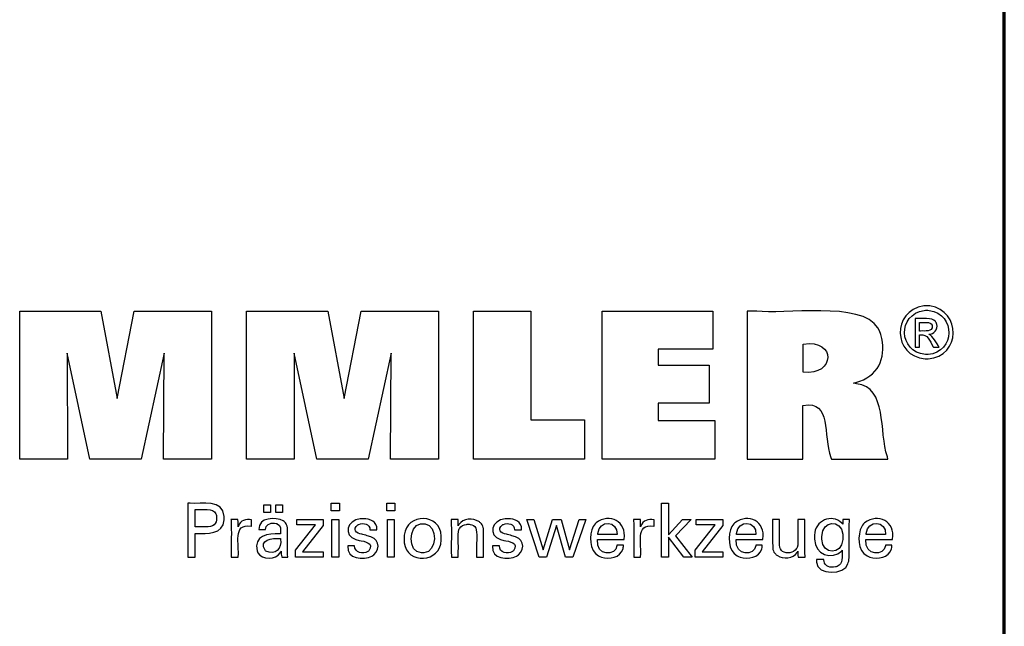
# Model space of a CAD drawing. Extents: x 28 to 814, y 28 to 567.
# Drawn here: x 662 to 814, y 122 to 215 of the extents above; entities that cross this region are included whole.
import ezdxf

# ---------------------------------------------------------------- set-up
doc = ezdxf.new("R2010")
doc.units = 0
doc.header["$MEASUREMENT"] = 0
doc.layers.add('Ebene 1', color=7, linetype='Continuous', lineweight=0)

msp = doc.modelspace()

# ---------------------------------------------------------------- linework, layer by layer
at = {"layer": 'Ebene 1', "color": 18, "lineweight": 25, "true_color": 0x000000}
for points in [[(661.81, 147.67), (661.81, 170.48), (674.33, 170.48), (676.83, 156.98), (679.43, 170.48), (691.37, 170.48), (691.37, 147.67), (683.99, 147.67), (684.09, 163.99), (680.55, 147.67), (672.62, 147.67), (669.12, 163.99), (669.15, 147.67), (661.81, 147.67)], [(696.78, 147.67), (696.78, 170.48), (709.3, 170.48), (711.81, 156.98), (714.41, 170.48), (726.35, 170.48), (726.35, 147.67), (718.97, 147.67), (719.07, 163.99), (715.52, 147.67), (707.6, 147.67), (704.1, 163.99), (704.13, 147.67), (696.78, 147.67)], [(748.87, 153.72), (748.87, 147.67), (731.76, 147.67), (731.76, 170.45), (740.58, 170.45), (740.58, 153.72), (748.87, 153.72)], [(751.56, 147.67), (751.56, 170.48), (768.64, 170.48), (768.64, 164.62), (760.18, 164.62), (760.18, 162.15), (768.04, 162.15), (768.04, 156.29), (760.18, 156.29), (760.18, 153.59), (768.94, 153.59), (768.94, 147.67), (751.56, 147.67)], [(761.79, 132.54), (760.72, 132.54), (760.72, 140.85), (761.79, 140.85), (761.79, 135.96), (763.98, 138.34), (765.29, 138.34), (762.87, 135.84), (765.46, 132.54), (764.14, 132.54), (761.79, 135.64), (761.79, 132.54)], [(704.3, 132.54), (704.3, 133.61), (707.39, 137.54), (704.5, 137.54), (704.5, 138.33), (708.57, 138.33), (708.57, 137.4), (705.4, 133.35), (708.56, 133.35), (708.56, 132.54), (704.3, 132.54)], [(745.23, 138.33), (746.55, 133.68), (748.03, 138.33), (749.06, 138.33), (747.06, 132.54), (745.93, 132.54), (744.54, 137.41), (743.01, 132.54), (741.88, 132.54), (739.98, 138.33), (741.03, 138.33), (742.47, 133.68), (743.93, 138.33), (745.23, 138.33)], [(765.89, 132.54), (765.89, 133.61), (768.98, 137.54), (766.08, 137.54), (766.08, 138.33), (770.16, 138.33), (770.16, 137.4), (766.98, 133.35), (770.15, 133.35), (770.15, 132.54), (765.89, 132.54)]]:
    msp.add_lwpolyline(points, dxfattribs=at)
for points in [[(699.43, 139.43), (699.43, 140.61), (700.46, 140.61), (700.46, 139.43)], [(701.29, 139.43), (701.29, 140.61), (702.32, 140.61), (702.32, 139.43)], [(711.07, 140.85), (711.07, 139.67), (709.82, 139.67), (709.82, 140.85)], [(719.63, 140.85), (719.63, 139.67), (718.38, 139.67), (718.38, 140.85)], [(709.91, 132.54), (709.91, 138.33), (710.99, 138.33), (710.99, 132.54)], [(718.47, 132.54), (718.47, 138.33), (719.54, 138.33), (719.54, 132.54)]]:
    msp.add_lwpolyline(points, close=True, dxfattribs=at)
at = {"layer": 'Ebene 1', "color": 208, "lineweight": 70, "true_color": 0x400040}
msp.add_open_spline([(813.55, 28.35), (813.55, 28.35), (813.55, 566.93), (813.55, 566.93)], degree=3, dxfattribs=at)
at = {"layer": 'Ebene 1', "color": 18, "lineweight": 25, "true_color": 0x000000}
for points, knots in [([(773.93, 147.67), (773.93, 147.67), (773.93, 148.45), (773.93, 148.45), (773.93, 155.53), (773.93, 162.62), (773.93, 169.7), (773.93, 169.7), (773.93, 170.48), (773.93, 170.48), (773.93, 170.48), (775.41, 170.48), (775.41, 170.48), (779.17, 169.92), (791.74, 172.06), (794.04, 167.88), (794.04, 167.88), (794.29, 167.42), (794.29, 167.42), (794.29, 167.42), (794.51, 166.85), (794.51, 166.85), (795.38, 163.73), (794.49, 160.81), (791.26, 159.66), (791.26, 159.66), (790.8, 159.5), (790.8, 159.5), (790.8, 159.5), (790.32, 159.36), (790.32, 159.36), (790.32, 159.36), (790.77, 159.28), (790.77, 159.28), (795.55, 158.72), (794.21, 151.9), (795.53, 148.01), (795.53, 148.01), (795.6, 147.67), (795.6, 147.67), (795.6, 147.67), (795.3, 147.67), (795.3, 147.67), (792.6, 147.67), (789.9, 147.67), (787.19, 147.67), (787.19, 147.67), (786.9, 147.67), (786.9, 147.67), (786.9, 147.67), (786.83, 147.92), (786.83, 147.92), (785.54, 151.31), (787.03, 156.74), (782.55, 155.93), (782.55, 155.93), (782.52, 155.93), (782.52, 155.93), (782.52, 155.93), (782.52, 155.64), (782.52, 155.64), (782.52, 153.08), (782.52, 150.51), (782.52, 147.95), (782.52, 147.95), (782.52, 147.67), (782.52, 147.67), (782.52, 147.67), (782.22, 147.67), (782.22, 147.67), (779.56, 147.67), (776.89, 147.67), (774.23, 147.67), (774.23, 147.67), (773.93, 147.67), (773.93, 147.67)], [0, 0, 0, 0, 1, 1, 1, 2, 2, 2, 3, 3, 3, 4, 4, 4, 5, 5, 5, 6, 6, 6, 7, 7, 7, 8, 8, 8, 9, 9, 9, 10, 10, 10, 11, 11, 11, 12, 12, 12, 13, 13, 13, 14, 14, 14, 15, 15, 15, 16, 16, 16, 17, 17, 17, 18, 18, 18, 19, 19, 19, 20, 20, 20, 21, 21, 21, 22, 22, 22, 23, 23, 23, 24, 24, 24, 25, 25, 25, 25]), ([(801.59, 171.29), (801.59, 171.29), (801.82, 171.29), (801.82, 171.29), (801.82, 171.29), (802.05, 171.27), (802.05, 171.27), (807.02, 170.55), (806.83, 163.55), (801.83, 163.1), (801.83, 163.1), (801.59, 163.1), (801.59, 163.1), (801.59, 163.1), (801.36, 163.1), (801.36, 163.1), (796.35, 163.57), (796.16, 170.54), (801.13, 171.27), (801.13, 171.27), (801.36, 171.29), (801.36, 171.29), (801.36, 171.29), (801.59, 171.29), (801.59, 171.29)], [0, 0, 0, 0, 1, 1, 1, 2, 2, 2, 3, 3, 3, 4, 4, 4, 5, 5, 5, 6, 6, 6, 7, 7, 7, 8, 8, 8, 8]), ([(801.59, 170.62), (801.59, 170.62), (801.4, 170.61), (801.4, 170.61), (801.4, 170.61), (801.21, 170.59), (801.21, 170.59), (797.06, 169.97), (797.22, 164.18), (801.39, 163.78), (801.39, 163.78), (801.59, 163.78), (801.59, 163.78), (801.59, 163.78), (801.79, 163.78), (801.79, 163.78), (805.96, 164.17), (806.12, 169.98), (801.97, 170.59), (801.97, 170.59), (801.78, 170.61), (801.78, 170.61), (801.78, 170.61), (801.59, 170.62), (801.59, 170.62)], [0, 0, 0, 0, 1, 1, 1, 2, 2, 2, 3, 3, 3, 4, 4, 4, 5, 5, 5, 6, 6, 6, 7, 7, 7, 8, 8, 8, 8]), ([(799.79, 164.93), (799.79, 164.93), (799.79, 165.08), (799.79, 165.08), (799.79, 166.45), (799.79, 167.82), (799.79, 169.19), (799.79, 169.19), (799.79, 169.34), (799.79, 169.34), (799.79, 169.34), (799.99, 169.34), (799.99, 169.34), (800.74, 169.26), (802.47, 169.58), (802.94, 168.86), (802.94, 168.86), (802.99, 168.79), (802.99, 168.79), (802.99, 168.79), (803.03, 168.72), (803.03, 168.72), (803.46, 167.98), (802.99, 167.1), (802.17, 166.94), (802.17, 166.94), (802.06, 166.91), (802.06, 166.91), (802.06, 166.91), (801.93, 166.9), (801.93, 166.9), (801.93, 166.9), (801.98, 166.88), (801.98, 166.88), (802.54, 166.68), (803.14, 165.44), (803.48, 164.96), (803.48, 164.96), (803.5, 164.93), (803.5, 164.93), (803.5, 164.93), (803.47, 164.93), (803.47, 164.93), (803.2, 164.93), (802.93, 164.93), (802.66, 164.93), (802.66, 164.93), (802.63, 164.93), (802.63, 164.93), (802.63, 164.93), (802.61, 164.95), (802.61, 164.95), (801.98, 165.9), (801.87, 166.98), (800.52, 166.8), (800.52, 166.8), (800.5, 166.8), (800.5, 166.8), (800.5, 166.8), (800.5, 166.74), (800.5, 166.74), (800.5, 166.16), (800.5, 165.58), (800.5, 164.99), (800.5, 164.99), (800.5, 164.93), (800.5, 164.93), (800.5, 164.93), (800.48, 164.93), (800.48, 164.93), (800.26, 164.93), (800.04, 164.93), (799.82, 164.93), (799.82, 164.93), (799.79, 164.93), (799.79, 164.93)], [0, 0, 0, 0, 1, 1, 1, 2, 2, 2, 3, 3, 3, 4, 4, 4, 5, 5, 5, 6, 6, 6, 7, 7, 7, 8, 8, 8, 9, 9, 9, 10, 10, 10, 11, 11, 11, 12, 12, 12, 13, 13, 13, 14, 14, 14, 15, 15, 15, 16, 16, 16, 17, 17, 17, 18, 18, 18, 19, 19, 19, 20, 20, 20, 21, 21, 21, 22, 22, 22, 23, 23, 23, 24, 24, 24, 25, 25, 25, 25]), ([(800.5, 167.41), (800.5, 167.41), (800.61, 167.41), (800.61, 167.41), (801.23, 167.45), (802.56, 167.19), (802.43, 168.21), (802.43, 168.21), (802.42, 168.25), (802.42, 168.25), (802.42, 168.25), (802.41, 168.29), (802.41, 168.29), (802.18, 168.94), (801.16, 168.68), (800.61, 168.74), (800.61, 168.74), (800.5, 168.74), (800.5, 168.74), (800.5, 168.74), (800.5, 168.7), (800.5, 168.7), (800.5, 168.28), (800.5, 167.87), (800.5, 167.45), (800.5, 167.45), (800.5, 167.41), (800.5, 167.41)], [0, 0, 0, 0, 1, 1, 1, 2, 2, 2, 3, 3, 3, 4, 4, 4, 5, 5, 5, 6, 6, 6, 7, 7, 7, 8, 8, 8, 9, 9, 9, 9]), ([(782.54, 161.06), (782.54, 161.06), (782.56, 161.06), (782.56, 161.06), (787.44, 160.45), (787.77, 166.23), (782.58, 165.38), (782.58, 165.38), (782.54, 165.38), (782.54, 165.38), (782.54, 165.38), (782.54, 165.23), (782.54, 165.23), (782.54, 163.89), (782.54, 162.55), (782.54, 161.21), (782.54, 161.21), (782.54, 161.06), (782.54, 161.06)], [0, 0, 0, 0, 1, 1, 1, 2, 2, 2, 3, 3, 3, 4, 4, 4, 5, 5, 5, 6, 6, 6, 6]), ([(687.73, 132.54), (687.73, 132.54), (687.73, 132.82), (687.73, 132.82), (687.73, 135.4), (687.73, 137.98), (687.73, 140.57), (687.73, 140.57), (687.73, 140.85), (687.73, 140.85), (687.73, 140.85), (688.09, 140.85), (688.09, 140.85), (689.87, 140.72), (693.18, 141.53), (693.33, 138.81), (693.33, 138.81), (693.34, 138.56), (693.34, 138.56), (693.34, 138.56), (693.33, 138.3), (693.33, 138.3), (693.15, 136), (690.7, 136.18), (689, 136.18), (689, 136.18), (688.84, 136.18), (688.84, 136.18), (688.84, 136.18), (688.84, 136.06), (688.84, 136.06), (688.84, 134.93), (688.84, 133.79), (688.84, 132.66), (688.84, 132.66), (688.84, 132.54), (688.84, 132.54), (688.84, 132.54), (688.8, 132.54), (688.8, 132.54), (688.45, 132.54), (688.11, 132.54), (687.77, 132.54), (687.77, 132.54), (687.73, 132.54), (687.73, 132.54)], [0, 0, 0, 0, 1, 1, 1, 2, 2, 2, 3, 3, 3, 4, 4, 4, 5, 5, 5, 6, 6, 6, 7, 7, 7, 8, 8, 8, 9, 9, 9, 10, 10, 10, 11, 11, 11, 12, 12, 12, 13, 13, 13, 14, 14, 14, 15, 15, 15, 15]), ([(690.44, 137.21), (690.44, 137.21), (690.64, 137.21), (690.64, 137.21), (690.64, 137.21), (690.83, 137.22), (690.83, 137.22), (691.94, 137.3), (692.29, 137.92), (692.12, 138.98), (692.12, 138.98), (692.08, 139.1), (692.08, 139.1), (692.08, 139.1), (692.04, 139.22), (692.04, 139.22), (691.67, 140.18), (689.84, 139.82), (689.04, 139.89), (689.04, 139.89), (688.84, 139.89), (688.84, 139.89), (688.84, 139.89), (688.84, 139.8), (688.84, 139.8), (688.84, 138.97), (688.84, 138.13), (688.84, 137.3), (688.84, 137.3), (688.84, 137.21), (688.84, 137.21), (688.84, 137.21), (688.89, 137.21), (688.89, 137.21), (689.39, 137.21), (689.89, 137.21), (690.38, 137.21), (690.38, 137.21), (690.44, 137.21), (690.44, 137.21)], [0, 0, 0, 0, 1, 1, 1, 2, 2, 2, 3, 3, 3, 4, 4, 4, 5, 5, 5, 6, 6, 6, 7, 7, 7, 8, 8, 8, 9, 9, 9, 10, 10, 10, 11, 11, 11, 12, 12, 12, 13, 13, 13, 13]), ([(694.41, 132.54), (694.41, 132.54), (694.41, 132.7), (694.41, 132.7), (694.37, 134.56), (694.48, 136.43), (694.38, 138.29), (694.38, 138.29), (694.37, 138.33), (694.37, 138.33), (694.37, 138.33), (694.41, 138.33), (694.41, 138.33), (694.74, 138.33), (695.08, 138.33), (695.41, 138.33), (695.41, 138.33), (695.45, 138.33), (695.45, 138.33), (695.45, 138.33), (695.45, 138.29), (695.45, 138.29), (695.45, 137.95), (695.46, 137.6), (695.47, 137.26), (695.47, 137.26), (695.47, 137.22), (695.47, 137.22), (695.47, 137.22), (695.51, 137.34), (695.51, 137.34), (695.8, 138.22), (696.7, 138.43), (697.51, 138.3), (697.51, 138.3), (697.54, 138.29), (697.54, 138.29), (697.54, 138.29), (697.54, 138.26), (697.54, 138.26), (697.54, 137.95), (697.54, 137.64), (697.54, 137.33), (697.54, 137.33), (697.54, 137.29), (697.54, 137.29), (697.54, 137.29), (697.5, 137.3), (697.5, 137.3), (694.51, 137.87), (695.73, 134.33), (695.47, 132.65), (695.47, 132.65), (695.47, 132.54), (695.47, 132.54), (695.47, 132.54), (695.43, 132.54), (695.43, 132.54), (695.11, 132.54), (694.78, 132.54), (694.45, 132.54), (694.45, 132.54), (694.41, 132.54), (694.41, 132.54)], [0, 0, 0, 0, 1, 1, 1, 2, 2, 2, 3, 3, 3, 4, 4, 4, 5, 5, 5, 6, 6, 6, 7, 7, 7, 8, 8, 8, 9, 9, 9, 10, 10, 10, 11, 11, 11, 12, 12, 12, 13, 13, 13, 14, 14, 14, 15, 15, 15, 16, 16, 16, 17, 17, 17, 18, 18, 18, 19, 19, 19, 20, 20, 20, 21, 21, 21, 21]), ([(703.15, 132.54), (703.15, 132.54), (703.11, 132.54), (703.11, 132.54), (702.82, 132.54), (702.52, 132.54), (702.22, 132.54), (702.22, 132.54), (702.19, 132.54), (702.19, 132.54), (702.19, 132.54), (702.18, 132.58), (702.18, 132.58), (702.12, 132.85), (702.09, 133.18), (702.08, 133.45), (702.08, 133.45), (702.08, 133.45), (702.08, 133.45), (702.08, 133.45), (702.02, 133.34), (702.02, 133.34), (702.02, 133.34), (701.96, 133.23), (701.96, 133.23), (701.33, 132.11), (699.14, 132.11), (698.51, 133.23), (698.51, 133.23), (698.44, 133.36), (698.44, 133.36), (698.44, 133.36), (698.38, 133.5), (698.38, 133.5), (697.8, 135.86), (700.1, 136.25), (701.89, 136.14), (701.89, 136.14), (702.02, 136.14), (702.02, 136.14), (702.02, 136.14), (702.02, 136.23), (702.02, 136.23), (702, 136.81), (702.16, 137.39), (701.51, 137.68), (701.51, 137.68), (701.42, 137.71), (701.42, 137.71), (701.42, 137.71), (701.32, 137.74), (701.32, 137.74), (700.68, 137.88), (699.87, 137.74), (699.72, 136.99), (699.72, 136.99), (699.7, 136.9), (699.7, 136.9), (699.7, 136.9), (699.7, 136.8), (699.7, 136.8), (699.7, 136.8), (699.66, 136.8), (699.66, 136.8), (699.34, 136.8), (699.02, 136.8), (698.71, 136.8), (698.71, 136.8), (698.67, 136.8), (698.67, 136.8), (698.67, 136.8), (698.67, 136.81), (698.67, 136.81), (698.55, 138.73), (701.3, 138.73), (702.42, 138.14), (702.42, 138.14), (702.55, 138.05), (702.55, 138.05), (702.55, 138.05), (702.66, 137.95), (702.66, 137.95), (702.66, 137.95), (702.76, 137.83), (702.76, 137.83), (702.76, 137.83), (702.85, 137.7), (702.85, 137.7), (703, 137.45), (703.07, 137.16), (703.09, 136.87), (703.09, 136.87), (703.09, 136.67), (703.09, 136.67), (703.09, 136.67), (703.09, 136.54), (703.09, 136.54), (703.09, 135.7), (703.09, 134.86), (703.09, 134.02), (703.09, 134.02), (703.09, 133.09), (703.09, 133.09), (703.09, 132.94), (703.11, 132.8), (703.13, 132.65), (703.13, 132.65), (703.14, 132.62), (703.14, 132.62), (703.14, 132.62), (703.14, 132.58), (703.14, 132.58), (703.14, 132.58), (703.15, 132.54), (703.15, 132.54)], [0, 0, 0, 0, 1, 1, 1, 2, 2, 2, 3, 3, 3, 4, 4, 4, 5, 5, 5, 6, 6, 6, 7, 7, 7, 8, 8, 8, 9, 9, 9, 10, 10, 10, 11, 11, 11, 12, 12, 12, 13, 13, 13, 14, 14, 14, 15, 15, 15, 16, 16, 16, 17, 17, 17, 18, 18, 18, 19, 19, 19, 20, 20, 20, 21, 21, 21, 22, 22, 22, 23, 23, 23, 24, 24, 24, 25, 25, 25, 26, 26, 26, 27, 27, 27, 28, 28, 28, 29, 29, 29, 30, 30, 30, 31, 31, 31, 32, 32, 32, 33, 33, 33, 34, 34, 34, 35, 35, 35, 36, 36, 36, 37, 37, 37, 38, 38, 38, 38]), ([(712.36, 134.28), (712.36, 134.28), (712.4, 134.28), (712.4, 134.28), (712.73, 134.28), (713.07, 134.28), (713.4, 134.28), (713.4, 134.28), (713.43, 134.28), (713.43, 134.28), (713.43, 134.28), (713.43, 134.27), (713.43, 134.27), (713.41, 133.21), (714.73, 132.98), (715.46, 133.41), (715.46, 133.41), (715.54, 133.46), (715.54, 133.46), (715.54, 133.46), (715.61, 133.52), (715.61, 133.52), (716.53, 134.74), (714.96, 134.97), (714.1, 135.13), (714.1, 135.13), (713.99, 135.16), (713.99, 135.16), (713.99, 135.16), (713.95, 135.17), (713.95, 135.17), (713.95, 135.17), (713.78, 135.21), (713.78, 135.21), (713.78, 135.21), (713.62, 135.26), (713.62, 135.26), (711.62, 135.85), (712.22, 138.28), (714.3, 138.44), (714.3, 138.44), (714.52, 138.46), (714.52, 138.46), (714.52, 138.46), (714.75, 138.46), (714.75, 138.46), (715.8, 138.48), (716.95, 138.02), (716.85, 136.78), (716.85, 136.78), (716.84, 136.78), (716.84, 136.78), (716.84, 136.78), (716.84, 136.77), (716.84, 136.77), (716.84, 136.77), (716.84, 136.76), (716.84, 136.76), (716.84, 136.76), (716.81, 136.76), (716.81, 136.76), (716.47, 136.76), (716.14, 136.76), (715.81, 136.76), (715.81, 136.76), (715.78, 136.76), (715.78, 136.76), (715.78, 136.76), (715.78, 136.77), (715.78, 136.77), (715.81, 137.68), (714.75, 137.87), (714.08, 137.6), (714.08, 137.6), (714, 137.56), (714, 137.56), (714, 137.56), (713.92, 137.52), (713.92, 137.52), (713.05, 136.85), (713.68, 136.2), (714.53, 136.07), (714.53, 136.07), (714.71, 136.02), (714.71, 136.02), (714.71, 136.02), (714.92, 135.96), (714.92, 135.96), (714.92, 135.96), (715.14, 135.91), (715.14, 135.91), (715.14, 135.91), (715.34, 135.85), (715.34, 135.85), (717.1, 135.61), (717.56, 133.95), (716.4, 132.89), (716.4, 132.89), (716.25, 132.78), (716.25, 132.78), (716.25, 132.78), (716.1, 132.69), (716.1, 132.69), (714.79, 132.1), (712.17, 132.23), (712.36, 134.24), (712.36, 134.24), (712.36, 134.28), (712.36, 134.28)], [0, 0, 0, 0, 1, 1, 1, 2, 2, 2, 3, 3, 3, 4, 4, 4, 5, 5, 5, 6, 6, 6, 7, 7, 7, 8, 8, 8, 9, 9, 9, 10, 10, 10, 11, 11, 11, 12, 12, 12, 13, 13, 13, 14, 14, 14, 15, 15, 15, 16, 16, 16, 17, 17, 17, 18, 18, 18, 19, 19, 19, 20, 20, 20, 21, 21, 21, 22, 22, 22, 23, 23, 23, 24, 24, 24, 25, 25, 25, 26, 26, 26, 27, 27, 27, 28, 28, 28, 29, 29, 29, 30, 30, 30, 31, 31, 31, 32, 32, 32, 33, 33, 33, 34, 34, 34, 35, 35, 35, 36, 36, 36, 36]), ([(721.04, 135.32), (721.04, 135.32), (721.05, 135.64), (721.05, 135.64), (721.05, 135.64), (721.08, 135.94), (721.08, 135.94), (721.4, 139.39), (726.71, 139.32), (726.77, 135.78), (726.77, 135.78), (726.78, 135.48), (726.78, 135.48), (726.78, 135.48), (726.77, 135.16), (726.77, 135.16), (726.73, 131.61), (721.42, 131.44), (721.08, 134.75), (721.08, 134.75), (721.05, 135.03), (721.05, 135.03), (721.05, 135.03), (721.04, 135.32), (721.04, 135.32)], [0, 0, 0, 0, 1, 1, 1, 2, 2, 2, 3, 3, 3, 4, 4, 4, 5, 5, 5, 6, 6, 6, 7, 7, 7, 8, 8, 8, 8]), ([(729.4, 137.39), (729.4, 137.39), (729.45, 137.49), (729.45, 137.49), (729.45, 137.49), (729.5, 137.58), (729.5, 137.58), (730.11, 138.55), (731.68, 138.61), (732.56, 138.03), (732.56, 138.03), (732.65, 137.97), (732.65, 137.97), (732.65, 137.97), (732.73, 137.91), (732.73, 137.91), (732.73, 137.91), (732.81, 137.84), (732.81, 137.84), (733.03, 137.64), (733.17, 137.42), (733.23, 137.13), (733.23, 137.13), (733.25, 137.06), (733.25, 137.06), (733.25, 137.06), (733.26, 136.98), (733.26, 136.98), (733.35, 135.85), (733.27, 134.6), (733.3, 133.47), (733.3, 133.47), (733.3, 132.54), (733.3, 132.54), (733.3, 132.54), (733.26, 132.54), (733.26, 132.54), (732.93, 132.54), (732.6, 132.54), (732.27, 132.54), (732.27, 132.54), (732.23, 132.54), (732.23, 132.54), (732.23, 132.54), (732.23, 133.49), (732.23, 133.49), (732.18, 134.46), (732.32, 135.83), (732.17, 136.77), (732.17, 136.77), (732.13, 136.89), (732.13, 136.89), (732.13, 136.89), (732.09, 137), (732.09, 137), (731.92, 137.38), (731.61, 137.55), (731.22, 137.6), (731.22, 137.6), (731.08, 137.61), (731.08, 137.61), (731.08, 137.61), (730.94, 137.62), (730.94, 137.62), (730.94, 137.62), (730.79, 137.61), (730.79, 137.61), (730.79, 137.61), (730.65, 137.6), (730.65, 137.6), (730.23, 137.55), (729.83, 137.34), (729.59, 136.98), (729.59, 136.98), (729.53, 136.88), (729.53, 136.88), (729.53, 136.88), (729.49, 136.78), (729.49, 136.78), (729.28, 136.04), (729.47, 134.32), (729.4, 133.51), (729.4, 133.51), (729.4, 132.54), (729.4, 132.54), (729.4, 132.54), (729.37, 132.54), (729.37, 132.54), (729.03, 132.54), (728.7, 132.54), (728.37, 132.54), (728.37, 132.54), (728.33, 132.54), (728.33, 132.54), (728.33, 132.54), (728.33, 132.69), (728.33, 132.69), (728.29, 134.53), (728.39, 136.44), (728.29, 138.27), (728.29, 138.27), (728.29, 138.33), (728.29, 138.33), (728.29, 138.33), (728.32, 138.33), (728.32, 138.33), (728.66, 138.33), (728.99, 138.33), (729.33, 138.33), (729.33, 138.33), (729.37, 138.33), (729.37, 138.33), (729.37, 138.33), (729.37, 138.3), (729.37, 138.3), (729.38, 138.01), (729.39, 137.71), (729.4, 137.42), (729.4, 137.42), (729.4, 137.39), (729.4, 137.39)], [0, 0, 0, 0, 1, 1, 1, 2, 2, 2, 3, 3, 3, 4, 4, 4, 5, 5, 5, 6, 6, 6, 7, 7, 7, 8, 8, 8, 9, 9, 9, 10, 10, 10, 11, 11, 11, 12, 12, 12, 13, 13, 13, 14, 14, 14, 15, 15, 15, 16, 16, 16, 17, 17, 17, 18, 18, 18, 19, 19, 19, 20, 20, 20, 21, 21, 21, 22, 22, 22, 23, 23, 23, 24, 24, 24, 25, 25, 25, 26, 26, 26, 27, 27, 27, 28, 28, 28, 29, 29, 29, 30, 30, 30, 31, 31, 31, 32, 32, 32, 33, 33, 33, 34, 34, 34, 35, 35, 35, 36, 36, 36, 37, 37, 37, 38, 38, 38, 39, 39, 39, 40, 40, 40, 40]), ([(734.66, 134.28), (734.66, 134.28), (734.69, 134.28), (734.69, 134.28), (735.03, 134.28), (735.36, 134.28), (735.69, 134.28), (735.69, 134.28), (735.73, 134.28), (735.73, 134.28), (735.73, 134.28), (735.73, 134.27), (735.73, 134.27), (735.7, 133.22), (737.01, 132.97), (737.75, 133.41), (737.75, 133.41), (737.83, 133.46), (737.83, 133.46), (737.83, 133.46), (737.9, 133.52), (737.9, 133.52), (738.82, 134.75), (737.26, 134.97), (736.4, 135.13), (736.4, 135.13), (736.28, 135.16), (736.28, 135.16), (736.28, 135.16), (736.24, 135.17), (736.24, 135.17), (736.24, 135.17), (736.07, 135.21), (736.07, 135.21), (736.07, 135.21), (735.91, 135.26), (735.91, 135.26), (733.91, 135.85), (734.52, 138.28), (736.6, 138.44), (736.6, 138.44), (736.82, 138.46), (736.82, 138.46), (736.82, 138.46), (737.04, 138.46), (737.04, 138.46), (738.1, 138.48), (739.25, 138.02), (739.14, 136.78), (739.14, 136.78), (739.14, 136.78), (739.14, 136.78), (739.14, 136.78), (739.14, 136.77), (739.14, 136.77), (739.14, 136.77), (739.14, 136.76), (739.14, 136.76), (739.14, 136.76), (739.1, 136.76), (739.1, 136.76), (738.77, 136.76), (738.44, 136.76), (738.11, 136.76), (738.11, 136.76), (738.07, 136.76), (738.07, 136.76), (738.07, 136.76), (738.07, 136.77), (738.07, 136.77), (738.1, 137.68), (737.05, 137.87), (736.37, 137.6), (736.37, 137.6), (736.29, 137.56), (736.29, 137.56), (736.29, 137.56), (736.21, 137.52), (736.21, 137.52), (735.35, 136.85), (735.97, 136.2), (736.83, 136.07), (736.83, 136.07), (737, 136.02), (737, 136.02), (737, 136.02), (737.21, 135.96), (737.21, 135.96), (737.21, 135.96), (737.43, 135.91), (737.43, 135.91), (737.43, 135.91), (737.64, 135.85), (737.64, 135.85), (739.4, 135.61), (739.86, 133.95), (738.69, 132.89), (738.69, 132.89), (738.55, 132.78), (738.55, 132.78), (738.55, 132.78), (738.39, 132.69), (738.39, 132.69), (737.08, 132.1), (734.46, 132.23), (734.66, 134.24), (734.66, 134.24), (734.66, 134.28), (734.66, 134.28)], [0, 0, 0, 0, 1, 1, 1, 2, 2, 2, 3, 3, 3, 4, 4, 4, 5, 5, 5, 6, 6, 6, 7, 7, 7, 8, 8, 8, 9, 9, 9, 10, 10, 10, 11, 11, 11, 12, 12, 12, 13, 13, 13, 14, 14, 14, 15, 15, 15, 16, 16, 16, 17, 17, 17, 18, 18, 18, 19, 19, 19, 20, 20, 20, 21, 21, 21, 22, 22, 22, 23, 23, 23, 24, 24, 24, 25, 25, 25, 26, 26, 26, 27, 27, 27, 28, 28, 28, 29, 29, 29, 30, 30, 30, 31, 31, 31, 32, 32, 32, 33, 33, 33, 34, 34, 34, 35, 35, 35, 36, 36, 36, 36]), ([(754.87, 134.4), (754.87, 134.4), (754.86, 134.2), (754.86, 134.2), (754.86, 134.2), (754.83, 134.01), (754.83, 134.01), (754.83, 134.01), (754.79, 133.83), (754.79, 133.83), (754.37, 132.41), (752.7, 132.18), (751.46, 132.54), (751.46, 132.54), (751.23, 132.63), (751.23, 132.63), (751.23, 132.63), (751.02, 132.73), (751.02, 132.73), (749.53, 133.46), (749.54, 136.03), (750.2, 137.26), (750.2, 137.26), (750.33, 137.47), (750.33, 137.47), (750.33, 137.47), (750.47, 137.66), (750.47, 137.66), (750.47, 137.66), (750.63, 137.83), (750.63, 137.83), (752.73, 139.41), (755.4, 138.02), (754.96, 135.32), (754.96, 135.32), (754.95, 135.26), (754.95, 135.26), (754.95, 135.26), (754.81, 135.26), (754.81, 135.26), (753.54, 135.26), (752.26, 135.26), (750.99, 135.26), (750.99, 135.26), (750.84, 135.26), (750.84, 135.26), (750.84, 135.26), (750.84, 135.26), (750.84, 135.26), (750.56, 132.61), (753.75, 132.73), (753.85, 134.28), (753.85, 134.28), (753.86, 134.4), (753.86, 134.4), (753.86, 134.4), (753.89, 134.4), (753.89, 134.4), (754.21, 134.4), (754.52, 134.4), (754.83, 134.4), (754.83, 134.4), (754.87, 134.4), (754.87, 134.4)], [0, 0, 0, 0, 1, 1, 1, 2, 2, 2, 3, 3, 3, 4, 4, 4, 5, 5, 5, 6, 6, 6, 7, 7, 7, 8, 8, 8, 9, 9, 9, 10, 10, 10, 11, 11, 11, 12, 12, 12, 13, 13, 13, 14, 14, 14, 15, 15, 15, 16, 16, 16, 17, 17, 17, 18, 18, 18, 19, 19, 19, 20, 20, 20, 21, 21, 21, 21]), ([(750.9, 136.01), (750.9, 136.01), (751, 136.01), (751, 136.01), (751.93, 136.01), (752.86, 136.01), (753.79, 136.01), (753.79, 136.01), (753.89, 136.01), (753.89, 136.01), (753.89, 136.01), (753.89, 136.01), (753.89, 136.01), (754.02, 138.26), (751.06, 138.34), (750.91, 136.18), (750.91, 136.18), (750.9, 136.01), (750.9, 136.01)], [0, 0, 0, 0, 1, 1, 1, 2, 2, 2, 3, 3, 3, 4, 4, 4, 5, 5, 5, 6, 6, 6, 6]), ([(756.44, 132.54), (756.44, 132.54), (756.44, 132.7), (756.44, 132.7), (756.41, 134.56), (756.5, 136.43), (756.41, 138.29), (756.41, 138.29), (756.41, 138.33), (756.41, 138.33), (756.41, 138.33), (756.45, 138.33), (756.45, 138.33), (756.78, 138.33), (757.11, 138.33), (757.44, 138.33), (757.44, 138.33), (757.48, 138.33), (757.48, 138.33), (757.48, 138.33), (757.48, 138.29), (757.48, 138.29), (757.49, 137.95), (757.5, 137.6), (757.5, 137.26), (757.5, 137.26), (757.5, 137.22), (757.5, 137.22), (757.5, 137.22), (757.54, 137.34), (757.54, 137.34), (757.84, 138.22), (758.73, 138.43), (759.55, 138.3), (759.55, 138.3), (759.57, 138.29), (759.57, 138.29), (759.57, 138.29), (759.57, 138.26), (759.57, 138.26), (759.57, 137.95), (759.57, 137.64), (759.57, 137.33), (759.57, 137.33), (759.57, 137.29), (759.57, 137.29), (759.57, 137.29), (759.53, 137.3), (759.53, 137.3), (756.54, 137.87), (757.76, 134.33), (757.5, 132.65), (757.5, 132.65), (757.5, 132.54), (757.5, 132.54), (757.5, 132.54), (757.47, 132.54), (757.47, 132.54), (757.14, 132.54), (756.81, 132.54), (756.48, 132.54), (756.48, 132.54), (756.44, 132.54), (756.44, 132.54)], [0, 0, 0, 0, 1, 1, 1, 2, 2, 2, 3, 3, 3, 4, 4, 4, 5, 5, 5, 6, 6, 6, 7, 7, 7, 8, 8, 8, 9, 9, 9, 10, 10, 10, 11, 11, 11, 12, 12, 12, 13, 13, 13, 14, 14, 14, 15, 15, 15, 16, 16, 16, 17, 17, 17, 18, 18, 18, 19, 19, 19, 20, 20, 20, 21, 21, 21, 21]), ([(776.25, 134.4), (776.25, 134.4), (776.24, 134.2), (776.24, 134.2), (776.24, 134.2), (776.22, 134.01), (776.22, 134.01), (776.22, 134.01), (776.18, 133.83), (776.18, 133.83), (775.76, 132.41), (774.08, 132.18), (772.84, 132.54), (772.84, 132.54), (772.61, 132.63), (772.61, 132.63), (772.61, 132.63), (772.4, 132.73), (772.4, 132.73), (770.91, 133.46), (770.92, 136.02), (771.58, 137.26), (771.58, 137.26), (771.71, 137.47), (771.71, 137.47), (771.71, 137.47), (771.85, 137.66), (771.85, 137.66), (771.85, 137.66), (772.01, 137.83), (772.01, 137.83), (774.12, 139.41), (776.79, 138.03), (776.34, 135.32), (776.34, 135.32), (776.34, 135.29), (776.34, 135.29), (776.34, 135.29), (776.34, 135.26), (776.34, 135.26), (776.34, 135.26), (776.2, 135.26), (776.2, 135.26), (774.92, 135.26), (773.65, 135.26), (772.37, 135.26), (772.37, 135.26), (772.23, 135.26), (772.23, 135.26), (772.23, 135.26), (772.23, 135.26), (772.23, 135.26), (771.94, 132.61), (775.14, 132.73), (775.24, 134.28), (775.24, 134.28), (775.24, 134.4), (775.24, 134.4), (775.24, 134.4), (775.28, 134.4), (775.28, 134.4), (775.59, 134.4), (775.9, 134.4), (776.22, 134.4), (776.22, 134.4), (776.25, 134.4), (776.25, 134.4)], [0, 0, 0, 0, 1, 1, 1, 2, 2, 2, 3, 3, 3, 4, 4, 4, 5, 5, 5, 6, 6, 6, 7, 7, 7, 8, 8, 8, 9, 9, 9, 10, 10, 10, 11, 11, 11, 12, 12, 12, 13, 13, 13, 14, 14, 14, 15, 15, 15, 16, 16, 16, 17, 17, 17, 18, 18, 18, 19, 19, 19, 20, 20, 20, 21, 21, 21, 22, 22, 22, 22]), ([(772.29, 136.01), (772.29, 136.01), (772.39, 136.01), (772.39, 136.01), (773.31, 136.01), (774.24, 136.01), (775.17, 136.01), (775.17, 136.01), (775.27, 136.01), (775.27, 136.01), (775.27, 136.01), (775.27, 136.01), (775.27, 136.01), (775.41, 138.26), (772.44, 138.34), (772.29, 136.18), (772.29, 136.18), (772.29, 136.01), (772.29, 136.01)], [0, 0, 0, 0, 1, 1, 1, 2, 2, 2, 3, 3, 3, 4, 4, 4, 5, 5, 5, 6, 6, 6, 6]), ([(781.73, 133.45), (781.73, 133.45), (781.68, 133.35), (781.68, 133.35), (781.68, 133.35), (781.62, 133.25), (781.62, 133.25), (781.02, 132.29), (779.46, 132.21), (778.57, 132.79), (778.57, 132.79), (778.48, 132.85), (778.48, 132.85), (778.48, 132.85), (778.4, 132.92), (778.4, 132.92), (778.4, 132.92), (778.32, 132.99), (778.32, 132.99), (778.1, 133.19), (777.96, 133.41), (777.9, 133.71), (777.9, 133.71), (777.89, 133.78), (777.89, 133.78), (777.89, 133.78), (777.88, 133.86), (777.88, 133.86), (777.78, 134.99), (777.87, 136.24), (777.84, 137.39), (777.84, 137.39), (777.84, 138.33), (777.84, 138.33), (777.84, 138.33), (777.87, 138.33), (777.87, 138.33), (778.2, 138.33), (778.53, 138.33), (778.86, 138.33), (778.86, 138.33), (778.9, 138.33), (778.9, 138.33), (778.9, 138.33), (778.9, 137.37), (778.9, 137.37), (778.95, 136.38), (778.81, 135.01), (778.96, 134.05), (778.96, 134.05), (779, 133.93), (779, 133.93), (779, 133.93), (779.04, 133.82), (779.04, 133.82), (779.2, 133.45), (779.52, 133.28), (779.91, 133.22), (779.91, 133.22), (780.05, 133.21), (780.05, 133.21), (780.05, 133.21), (780.19, 133.21), (780.19, 133.21), (780.19, 133.21), (780.34, 133.21), (780.34, 133.21), (780.34, 133.21), (780.48, 133.22), (780.48, 133.22), (780.91, 133.28), (781.29, 133.48), (781.54, 133.85), (781.54, 133.85), (781.59, 133.95), (781.59, 133.95), (781.59, 133.95), (781.64, 134.05), (781.64, 134.05), (781.86, 134.79), (781.66, 136.53), (781.73, 137.35), (781.73, 137.35), (781.73, 138.33), (781.73, 138.33), (781.73, 138.33), (781.76, 138.33), (781.76, 138.33), (782.1, 138.33), (782.43, 138.33), (782.76, 138.33), (782.76, 138.33), (782.8, 138.33), (782.8, 138.33), (782.8, 138.33), (782.8, 138.17), (782.8, 138.17), (782.84, 136.35), (782.72, 134.41), (782.84, 132.59), (782.84, 132.59), (782.85, 132.54), (782.85, 132.54), (782.85, 132.54), (782.81, 132.54), (782.81, 132.54), (782.47, 132.54), (782.14, 132.54), (781.8, 132.54), (781.8, 132.54), (781.76, 132.54), (781.76, 132.54), (781.76, 132.54), (781.76, 132.57), (781.76, 132.57), (781.75, 132.85), (781.74, 133.13), (781.73, 133.42), (781.73, 133.42), (781.73, 133.45), (781.73, 133.45)], [0, 0, 0, 0, 1, 1, 1, 2, 2, 2, 3, 3, 3, 4, 4, 4, 5, 5, 5, 6, 6, 6, 7, 7, 7, 8, 8, 8, 9, 9, 9, 10, 10, 10, 11, 11, 11, 12, 12, 12, 13, 13, 13, 14, 14, 14, 15, 15, 15, 16, 16, 16, 17, 17, 17, 18, 18, 18, 19, 19, 19, 20, 20, 20, 21, 21, 21, 22, 22, 22, 23, 23, 23, 24, 24, 24, 25, 25, 25, 26, 26, 26, 27, 27, 27, 28, 28, 28, 29, 29, 29, 30, 30, 30, 31, 31, 31, 32, 32, 32, 33, 33, 33, 34, 34, 34, 35, 35, 35, 36, 36, 36, 37, 37, 37, 38, 38, 38, 39, 39, 39, 40, 40, 40, 40]), ([(788.56, 133.64), (788.56, 133.64), (788.52, 133.56), (788.52, 133.56), (788.52, 133.56), (788.47, 133.49), (788.47, 133.49), (787.06, 132.06), (784.29, 132.86), (784.32, 135.34), (784.32, 135.34), (784.31, 135.63), (784.31, 135.63), (784.31, 135.63), (784.32, 135.91), (784.32, 135.91), (784.28, 138.19), (786.97, 139.31), (788.51, 137.79), (788.51, 137.79), (788.58, 137.71), (788.58, 137.71), (788.58, 137.71), (788.64, 137.62), (788.64, 137.62), (788.64, 137.62), (788.64, 137.64), (788.64, 137.64), (788.65, 137.86), (788.66, 138.08), (788.68, 138.31), (788.68, 138.31), (788.68, 138.33), (788.68, 138.33), (788.68, 138.33), (788.71, 138.33), (788.71, 138.33), (789.02, 138.33), (789.34, 138.33), (789.65, 138.33), (789.65, 138.33), (789.68, 138.33), (789.68, 138.33), (789.68, 138.33), (789.67, 138.22), (789.67, 138.22), (789.53, 136.18), (789.77, 133.91), (789.57, 131.94), (789.57, 131.94), (789.51, 131.71), (789.51, 131.71), (789.51, 131.71), (789.44, 131.5), (789.44, 131.5), (788.98, 129.8), (784.68, 129.68), (784.63, 131.75), (784.63, 131.75), (784.61, 131.96), (784.61, 131.96), (784.61, 131.96), (784.6, 132.18), (784.6, 132.18), (784.6, 132.18), (784.64, 132.18), (784.64, 132.18), (785, 132.18), (785.35, 132.18), (785.71, 132.18), (785.71, 132.18), (785.75, 132.18), (785.75, 132.18), (785.75, 132.18), (785.76, 132.05), (785.76, 132.05), (785.76, 132.05), (785.77, 131.93), (785.77, 131.93), (785.91, 131.03), (786.76, 130.9), (787.52, 131.03), (787.52, 131.03), (787.66, 131.07), (787.66, 131.07), (787.66, 131.07), (787.78, 131.11), (787.78, 131.11), (788.77, 131.49), (788.52, 132.67), (788.56, 133.5), (788.56, 133.5), (788.56, 133.64), (788.56, 133.64)], [0, 0, 0, 0, 1, 1, 1, 2, 2, 2, 3, 3, 3, 4, 4, 4, 5, 5, 5, 6, 6, 6, 7, 7, 7, 8, 8, 8, 9, 9, 9, 10, 10, 10, 11, 11, 11, 12, 12, 12, 13, 13, 13, 14, 14, 14, 15, 15, 15, 16, 16, 16, 17, 17, 17, 18, 18, 18, 19, 19, 19, 20, 20, 20, 21, 21, 21, 22, 22, 22, 23, 23, 23, 24, 24, 24, 25, 25, 25, 26, 26, 26, 27, 27, 27, 28, 28, 28, 29, 29, 29, 30, 30, 30, 31, 31, 31, 31]), ([(788.69, 135.69), (788.69, 135.69), (788.68, 135.89), (788.68, 135.89), (788.68, 135.89), (788.67, 136.09), (788.67, 136.09), (788.41, 138.38), (785.48, 138.32), (785.44, 135.74), (785.44, 135.74), (785.43, 135.51), (785.43, 135.51), (785.43, 135.51), (785.44, 135.31), (785.44, 135.31), (785.53, 132.9), (788.48, 132.82), (788.67, 135.25), (788.67, 135.25), (788.68, 135.47), (788.68, 135.47), (788.68, 135.47), (788.69, 135.69), (788.69, 135.69)], [0, 0, 0, 0, 1, 1, 1, 2, 2, 2, 3, 3, 3, 4, 4, 4, 5, 5, 5, 6, 6, 6, 7, 7, 7, 8, 8, 8, 8]), ([(796.24, 134.4), (796.24, 134.4), (796.23, 134.2), (796.23, 134.2), (796.23, 134.2), (796.21, 134.01), (796.21, 134.01), (796.21, 134.01), (796.17, 133.83), (796.17, 133.83), (795.75, 132.41), (794.07, 132.18), (792.83, 132.54), (792.83, 132.54), (792.6, 132.63), (792.6, 132.63), (792.6, 132.63), (792.39, 132.73), (792.39, 132.73), (790.9, 133.46), (790.91, 136.03), (791.57, 137.26), (791.57, 137.26), (791.7, 137.47), (791.7, 137.47), (791.7, 137.47), (791.84, 137.66), (791.84, 137.66), (791.84, 137.66), (792, 137.83), (792, 137.83), (794.11, 139.41), (796.78, 138.03), (796.33, 135.32), (796.33, 135.32), (796.33, 135.29), (796.33, 135.29), (796.33, 135.29), (796.33, 135.26), (796.33, 135.26), (796.33, 135.26), (796.19, 135.26), (796.19, 135.26), (794.91, 135.26), (793.64, 135.26), (792.36, 135.26), (792.36, 135.26), (792.22, 135.26), (792.22, 135.26), (792.22, 135.26), (792.22, 135.26), (792.22, 135.26), (791.93, 132.61), (795.13, 132.74), (795.23, 134.28), (795.23, 134.28), (795.23, 134.4), (795.23, 134.4), (795.23, 134.4), (795.27, 134.4), (795.27, 134.4), (795.58, 134.4), (795.89, 134.4), (796.21, 134.4), (796.21, 134.4), (796.24, 134.4), (796.24, 134.4)], [0, 0, 0, 0, 1, 1, 1, 2, 2, 2, 3, 3, 3, 4, 4, 4, 5, 5, 5, 6, 6, 6, 7, 7, 7, 8, 8, 8, 9, 9, 9, 10, 10, 10, 11, 11, 11, 12, 12, 12, 13, 13, 13, 14, 14, 14, 15, 15, 15, 16, 16, 16, 17, 17, 17, 18, 18, 18, 19, 19, 19, 20, 20, 20, 21, 21, 21, 22, 22, 22, 22]), ([(792.28, 136.01), (792.28, 136.01), (792.38, 136.01), (792.38, 136.01), (793.3, 136.01), (794.23, 136.01), (795.16, 136.01), (795.16, 136.01), (795.26, 136.01), (795.26, 136.01), (795.26, 136.01), (795.26, 136.01), (795.26, 136.01), (795.4, 138.26), (792.43, 138.34), (792.28, 136.18), (792.28, 136.18), (792.28, 136.01), (792.28, 136.01)], [0, 0, 0, 0, 1, 1, 1, 2, 2, 2, 3, 3, 3, 4, 4, 4, 5, 5, 5, 6, 6, 6, 6]), ([(723.93, 137.69), (723.93, 137.69), (723.75, 137.69), (723.75, 137.69), (723.75, 137.69), (723.58, 137.66), (723.58, 137.66), (721.67, 137.4), (721.57, 133.27), (723.72, 133.21), (723.72, 133.21), (723.91, 133.21), (723.91, 133.21), (723.91, 133.21), (724.09, 133.21), (724.09, 133.21), (726.2, 133.28), (726.24, 137.44), (724.28, 137.67), (724.28, 137.67), (724.11, 137.69), (724.11, 137.69), (724.11, 137.69), (723.93, 137.69), (723.93, 137.69)], [0, 0, 0, 0, 1, 1, 1, 2, 2, 2, 3, 3, 3, 4, 4, 4, 5, 5, 5, 6, 6, 6, 7, 7, 7, 8, 8, 8, 8]), ([(702.02, 135.41), (702.02, 135.41), (701.91, 135.41), (701.91, 135.41), (700.77, 135.55), (698.63, 135.21), (699.62, 133.61), (699.62, 133.61), (699.68, 133.54), (699.68, 133.54), (699.68, 133.54), (699.76, 133.48), (699.76, 133.48), (701.2, 132.76), (702.23, 133.84), (702.02, 135.34), (702.02, 135.34), (702.02, 135.41), (702.02, 135.41)], [0, 0, 0, 0, 1, 1, 1, 2, 2, 2, 3, 3, 3, 4, 4, 4, 5, 5, 5, 6, 6, 6, 6])]:
    msp.add_open_spline(points, degree=3, knots=knots, dxfattribs=at)

doc.saveas('drawing.dxf')
